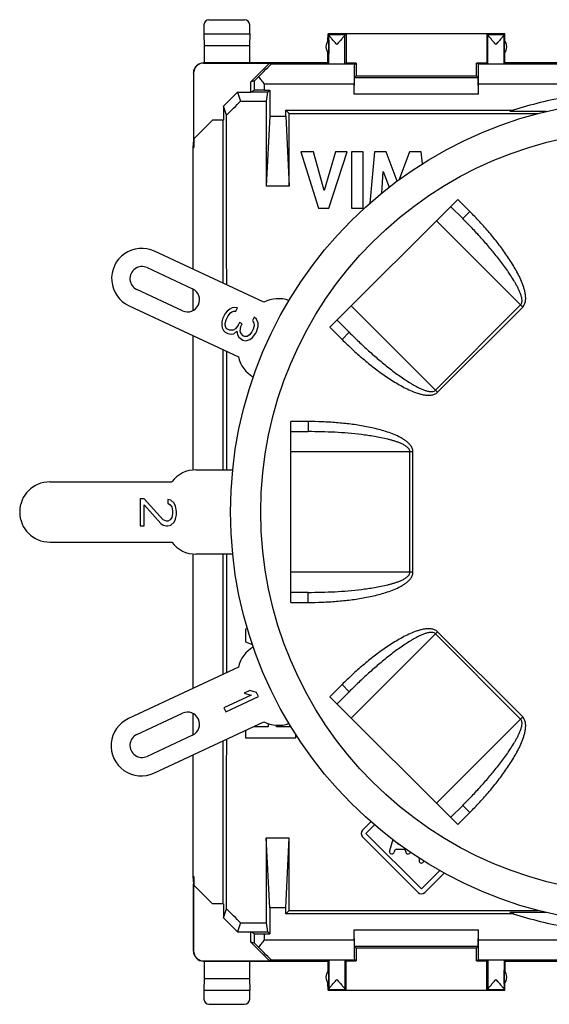
# Model space of a CAD drawing. Units: millimetres. Extents: x -26.7 to 26.7, y -24.5 to 24.5.
# Drawn here: x -26.7 to -0.3, y -24.5 to 24.5 of the extents above; entities that cross this region are included whole.
import ezdxf

# ---------------------------------------------------------------- set-up
doc = ezdxf.new("R2010")
doc.units = ezdxf.units.MM
doc.header["$LTSCALE"] = 16.335
doc.layers.get('0').update_dxf_attribs({"linetype": 'CONTINUOUS'})
for name, color, linetype in [('ASSI', 7, 'CONTINUOUS'), ('DRAFT', 7, 'CONTINUOUS'), ('RACCORDO', 7, 'CONTINUOUS')]:
    doc.layers.add(name, color=color, linetype=linetype)

msp = doc.modelspace()

# ---------------------------------------------------------------- linework, layer by layer
at = {"color": 7, "linetype": 'CONTINUOUS'}
for p, q in [((-17.522, 24.25), (-17.522, 23.8)), ((-17.272, 24.5), (-15.497, 24.5)), ((-15.247, 23.8), (-15.247, 24.25)), ((-17.522, 23.8), (-17.516, 23.223)), ((-17.522, 23.8), (-15.247, 23.8)), ((-15.247, 23.8), (-15.252, 23.223)), ((-11.35, 23.446), (-11.347, 23.8)), ((-11.347, 23.8), (-11.313, 23.766)), ((-2.547, 23.8), (-11.347, 23.8)), ((-11.313, 23.766), (-10.503, 23.766)), ((-10.447, 23.8), (-10.503, 23.766)), ((-10.447, 23.8), (-10.447, 22.344)), ((-3.447, 23.8), (-3.447, 22.344)), ((-3.447, 23.8), (-3.39, 23.766)), ((-3.39, 23.766), (-2.581, 23.766)), ((-2.547, 23.8), (-2.581, 23.766)), ((-2.543, 23.446), (-2.547, 23.8)), ((-17.516, 23.223), (-17.516, 22.35)), ((-17.516, 23.223), (-15.252, 23.223)), ((-15.252, 23.223), (-15.252, 22.35)), ((-11.313, 23.491), (-11.313, 22.809)), ((-2.581, 23.491), (-2.581, 22.809)), ((-11.352, 22.35), (-11.352, 22.857)), ((-2.541, 22.35), (-2.541, 22.857)), ((-11.352, 22.35), (-17.547, 22.35)), ((-17.538, 22.344), (-14.252, 22.344)), ((-14.252, 22.344), (-15.197, 21.4)), ((-14.187, 22.286), (-14.252, 22.344)), ((-11.352, 22.35), (-11.312, 22.306)), ((-10.447, 22.344), (-10.504, 22.306)), ((-9.947, 22.344), (-10.447, 22.344)), ((-10.034, 22.286), (-9.947, 22.344)), ((-9.947, 22.344), (-9.947, 21.7)), ((-3.947, 21.7), (-3.947, 22.344)), ((-3.859, 22.286), (-3.947, 22.344)), ((-3.447, 22.344), (-3.947, 22.344)), ((-3.447, 22.344), (-3.389, 22.306)), ((-2.581, 22.306), (-2.541, 22.35)), ((11.148, 22.35), (-2.541, 22.35)), ((-18.047, 21.85), (-18.047, 18.5)), ((-18.038, 21.844), (-18.038, 18.559)), ((-10.043, 20.8), (-10.023, 21.624)), ((-9.947, 21.7), (-10.023, 21.624)), ((-10.023, 21.624), (-3.87, 21.624)), ((-9.947, 21.7), (-3.947, 21.7)), ((-3.947, 21.7), (-3.87, 21.624)), ((-3.851, 20.8), (-3.87, 21.624)), ((-15.013, 21.454), (-15.197, 21.4)), ((-15.197, 20.9), (-15.197, 21.4)), ((-10.043, 20.8), (-10.043, 21.286)), ((-3.851, 20.8), (-3.851, 21.286)), ((-16.547, 20.199), (-15.846, 20.9)), ((-15.846, 20.9), (-15.697, 20.45)), ((-15.846, 20.9), (-15.197, 20.9)), ((-15.013, 20.992), (-15.197, 20.9)), ((-3.851, 20.8), (-10.043, 20.8)), ((-16.547, 20.199), (-16.547, 19.5)), ((-16.396, 19.748), (-16.547, 20.199)), ((-13.447, 20), (-2.1, 20)), ((-0.462, 19.935), (-2.298, 19.935)), ((-18.038, 18.559), (-17.097, 19.5)), ((-16.547, 19.5), (-17.097, 19.5)), ((-16.564, 11.386), (-16.564, 19.5)), ((-18.047, 18.5), (-18.081, 18.147)), ((-18.081, 18.147), (-18.081, 12.093)), ((-18.081, 18.147), (-18.029, 18.147)), ((-18.047, 18.5), (-18.029, 18.147)), ((-18.029, 18.567), (-18.029, 18.147)), ((-12.7, 17.922), (-11.813, 15.122)), ((-12.065, 17.922), (-12.7, 17.922)), ((-11.532, 15.995), (-12.065, 17.922)), ((-10.982, 17.922), (-11.532, 15.995)), ((-11.298, 15.122), (-10.398, 17.922)), ((-10.398, 17.922), (-10.982, 17.922)), ((-10.181, 17.922), (-10.181, 15.122)), ((-9.596, 17.922), (-10.181, 17.922)), ((-9.596, 15.122), (-9.596, 17.922)), ((-9.029, 17.922), (-9.26, 15.368)), ((-8.445, 17.922), (-9.029, 17.922)), ((-7.904, 16.468), (-8.445, 17.922)), ((-7.282, 17.922), (-7.801, 16.543)), ((-6.704, 17.922), (-7.282, 17.922)), ((-6.649, 17.328), (-6.704, 17.922)), ((-8.671, 15.867), (-8.597, 16.95)), ((-8.597, 16.95), (-8.301, 16.163)), ((-11.813, 15.122), (-11.298, 15.122)), ((-10.181, 15.122), (-9.596, 15.122)), ((-18.081, 11.1), (-18.081, 10.02)), ((-16.471, 9.881), (-16.606, 9.613)), ((-16.37, 9.998), (-16.471, 9.881)), ((-16.234, 10.098), (-16.37, 9.998)), ((-16.317, 9.761), (-16.199, 9.912)), ((-16.115, 10.164), (-16.234, 10.098)), ((-16.199, 9.912), (-16.131, 9.962)), ((-16.131, 9.962), (-16.029, 9.995)), ((-15.979, 10.179), (-16.115, 10.164)), ((-16.029, 9.995), (-15.943, 9.994)), ((-15.859, 10.161), (-15.979, 10.179)), ((-15.943, 9.994), (-15.859, 10.161)), ((-16.606, 9.613), (-16.639, 9.461)), ((-16.639, 9.461), (-16.637, 9.293)), ((-16.467, 9.375), (-16.418, 9.56)), ((-16.467, 9.291), (-16.467, 9.375)), ((-16.418, 9.56), (-16.317, 9.761)), ((-15.752, 9.436), (-15.819, 9.302)), ((-15.615, 9.368), (-15.752, 9.436)), ((-15.682, 9.234), (-15.615, 9.368)), ((-15.02, 9.699), (-15.104, 9.531)), ((-15.104, 9.531), (-15.035, 9.413)), ((-15.035, 9.413), (-15.017, 9.278)), ((-14.9, 9.597), (-15.02, 9.699)), ((-14.83, 9.394), (-14.9, 9.597)), ((-14.829, 9.226), (-14.83, 9.394)), ((-16.637, 9.293), (-16.619, 9.158)), ((-16.619, 9.158), (-16.55, 9.039)), ((-16.55, 9.039), (-16.464, 8.954)), ((-16.432, 9.19), (-16.467, 9.291)), ((-16.464, 8.954), (-16.327, 8.886)), ((-16.38, 9.122), (-16.432, 9.19)), ((-16.243, 9.053), (-16.38, 9.122)), ((-16.327, 8.886), (-16.173, 8.851)), ((-16.073, 9.052), (-16.243, 9.053)), ((-16.173, 8.851), (-16.037, 8.866)), ((-15.954, 9.118), (-16.073, 9.052)), ((-16.037, 8.866), (-15.885, 9)), ((-15.819, 9.302), (-15.954, 9.118)), ((-15.885, 9), (-15.849, 8.814)), ((-15.714, 8.998), (-15.682, 9.234)), ((-15.679, 8.897), (-15.714, 8.998)), ((-15.576, 8.761), (-15.679, 8.897)), ((-15.134, 8.959), (-15.252, 8.809)), ((-15.067, 9.093), (-15.134, 8.959)), ((-15.098, 8.689), (-14.946, 8.907)), ((-15.017, 9.278), (-15.067, 9.093)), ((-14.946, 8.907), (-14.912, 8.974)), ((-14.912, 8.974), (-14.829, 9.226)), ((-18.081, 8.783), (-18.081, 2.091)), ((-15.849, 8.814), (-15.78, 8.696)), ((-15.78, 8.696), (-15.66, 8.593)), ((-15.66, 8.593), (-15.591, 8.559)), ((-15.591, 8.559), (-15.438, 8.524)), ((-15.507, 8.727), (-15.576, 8.761)), ((-15.371, 8.742), (-15.507, 8.727)), ((-15.438, 8.524), (-15.233, 8.59)), ((-15.252, 8.809), (-15.371, 8.742)), ((-15.233, 8.59), (-15.098, 8.689)), ((-16.564, 2.1), (-16.564, 8.076)), ((-20.697, 0.662), (-20.697, -0.688)), ((-20.505, 0.662), (-20.697, 0.662)), ((-19.548, -0.388), (-20.505, 0.662)), ((-19.318, 0.625), (-19.318, 0.437)), ((-19.165, 0.587), (-19.318, 0.625)), ((-19.011, 0.437), (-19.165, 0.587)), ((-20.505, -0.688), (-20.505, 0.362)), ((-20.505, 0.362), (-19.663, -0.575)), ((-19.318, 0.437), (-19.203, 0.362)), ((-19.203, 0.362), (-19.126, 0.25)), ((-19.126, 0.25), (-19.088, 0.062)), ((-19.088, 0.062), (-19.088, -0.088)), ((-18.935, 0.287), (-19.011, 0.437)), ((-18.897, 0.025), (-18.935, 0.287)), ((-18.897, -0.125), (-18.897, 0.025)), ((-19.394, -0.463), (-19.548, -0.388)), ((-19.318, -0.463), (-19.394, -0.463)), ((-19.203, -0.388), (-19.318, -0.463)), ((-19.126, -0.275), (-19.203, -0.388)), ((-19.088, -0.088), (-19.126, -0.275)), ((-19.011, -0.5), (-18.935, -0.35)), ((-18.935, -0.35), (-18.897, -0.125)), ((-20.697, -0.688), (-20.505, -0.688)), ((-19.663, -0.575), (-19.548, -0.65)), ((-19.548, -0.65), (-19.394, -0.688)), ((-19.394, -0.688), (-19.318, -0.688)), ((-19.318, -0.688), (-19.165, -0.65)), ((-19.165, -0.65), (-19.011, -0.5)), ((-18.081, -2.091), (-18.081, -8.783)), ((-16.564, -8.076), (-16.564, -2.1)), ((-15.356, -5.799), (-15.447, -5.831)), ((-15.447, -5.831), (-15.447, -6.468)), ((-15.447, -6.468), (-15.105, -6.591)), ((-15.177, -9.111), (-16.53, -9.743)), ((-16.435, -9.946), (-14.804, -9.186)), ((-15.237, -8.891), (-15.515, -9.021)), ((-15.515, -9.021), (-15.177, -9.111)), ((-14.899, -8.982), (-15.237, -8.891)), ((-14.804, -9.186), (-14.899, -8.982)), ((-16.53, -9.743), (-16.435, -9.946)), ((-18.081, -10.02), (-18.081, -11.1)), ((-15.031, -10.696), (-15.031, -10.671)), ((-14.325, -10.696), (-15.031, -10.696)), ((-14.325, -10.533), (-14.325, -10.696)), ((-13.909, -10.696), (-13.909, -10.615)), ((-13.182, -10.696), (-13.909, -10.696)), ((-15.447, -10.865), (-15.447, -11.232)), ((-15.447, -11.232), (-12.947, -11.232)), ((-12.947, -11.232), (-12.947, -11.071)), ((-16.564, -19.5), (-16.564, -11.386)), ((-18.081, -12.093), (-18.081, -18.147)), ((-9.209, -15.413), (-9.626, -15.83)), ((-9.457, -16), (-9.028, -15.572)), ((-9.626, -16.17), (-6.866, -18.93)), ((-6.697, -18.76), (-9.457, -16)), ((-8.126, -16.298), (-8.279, -16.869)), ((-7.924, -16.78), (-7.6, -16.78)), ((-6.817, -17.218), (-6.817, -17.35)), ((-5.781, -17.845), (-6.697, -18.76)), ((-6.527, -18.93), (-5.563, -17.966)), ((-18.081, -18.147), (-18.047, -18.5)), ((-18.081, -18.147), (-18.029, -18.147)), ((-18.029, -18.147), (-18.047, -18.5)), ((-18.047, -21.85), (-18.047, -18.5)), ((-18.038, -18.559), (-17.097, -19.5)), ((-18.038, -18.559), (-18.038, -21.844)), ((-18.029, -18.147), (-18.029, -18.567)), ((-16.547, -19.5), (-17.097, -19.5)), ((-16.547, -19.5), (-16.547, -20.199)), ((-16.547, -20.199), (-16.396, -19.748)), ((-2.1, -20), (-13.447, -20)), ((-0.511, -19.935), (-2.298, -19.935)), ((-0.511, -19.935), (-0.527, -19.919)), ((-0.511, -19.923), (-0.511, -19.935)), ((-16.547, -20.199), (-15.846, -20.9)), ((-15.697, -20.45), (-15.846, -20.9)), ((-15.846, -20.9), (-15.197, -20.9)), ((-15.013, -20.992), (-15.197, -20.9)), ((-15.197, -21.4), (-15.197, -20.9)), ((-10.043, -20.8), (-3.851, -20.8)), ((-10.023, -21.624), (-10.043, -20.8)), ((-10.043, -21.286), (-10.043, -20.8)), ((-3.87, -21.624), (-3.851, -20.8)), ((-3.851, -21.286), (-3.851, -20.8)), ((-15.013, -21.454), (-15.197, -21.4)), ((-14.252, -22.344), (-15.197, -21.4)), ((-3.87, -21.624), (-10.023, -21.624)), ((-9.947, -21.7), (-10.023, -21.624)), ((-3.947, -21.7), (-9.947, -21.7)), ((-9.947, -21.7), (-9.947, -22.344)), ((-3.947, -21.7), (-3.87, -21.624)), ((-3.947, -22.344), (-3.947, -21.7)), ((-17.547, -22.35), (-11.352, -22.35)), ((-17.538, -22.344), (-14.252, -22.344)), ((-17.516, -22.35), (-17.516, -23.223)), ((-15.252, -22.35), (-15.252, -23.223)), ((-14.187, -22.286), (-14.252, -22.344)), ((-11.312, -22.306), (-11.352, -22.35)), ((-11.352, -22.35), (-11.352, -22.857)), ((-10.447, -22.344), (-10.504, -22.306)), ((-10.447, -22.344), (-9.947, -22.344)), ((-10.447, -23.8), (-10.447, -22.344)), ((-10.034, -22.286), (-9.947, -22.344)), ((-3.859, -22.286), (-3.947, -22.344)), ((-3.947, -22.344), (-3.447, -22.344)), ((-3.447, -22.344), (-3.389, -22.306)), ((-3.447, -23.8), (-3.447, -22.344)), ((-2.541, -22.35), (-2.581, -22.306)), ((-2.541, -22.35), (11.148, -22.35)), ((-2.541, -22.35), (-2.541, -22.857)), ((-11.313, -23.491), (-11.313, -22.809)), ((-2.581, -23.491), (-2.581, -22.809)), ((-17.516, -23.223), (-17.522, -23.8)), ((-17.516, -23.223), (-15.252, -23.223)), ((-15.252, -23.223), (-15.247, -23.8)), ((-11.347, -23.8), (-11.35, -23.446)), ((-2.547, -23.8), (-2.543, -23.446)), ((-17.522, -23.8), (-15.247, -23.8)), ((-17.522, -23.8), (-17.522, -24.25)), ((-15.247, -24.25), (-15.247, -23.8)), ((-11.347, -23.8), (-11.313, -23.766)), ((-11.347, -23.8), (-2.547, -23.8)), ((-11.313, -23.766), (-10.503, -23.766)), ((-10.447, -23.8), (-10.503, -23.766)), ((-3.447, -23.8), (-3.39, -23.766)), ((-3.39, -23.766), (-2.581, -23.766)), ((-2.547, -23.8), (-2.581, -23.766)), ((-17.272, -24.5), (-15.497, -24.5))]:
    msp.add_line(p, q, dxfattribs=at)
at = {"color": 250, "linetype": 'CONTINUOUS'}
for p, q in [((-11.312, 22.306), (-11.312, 23.756)), ((-10.504, 22.306), (-10.504, 23.756)), ((-3.389, 22.306), (-3.389, 23.756)), ((-2.581, 22.306), (-2.581, 23.756)), ((-17.538, 22.344), (-17.547, 22.35)), ((-10.034, 22.286), (-14.187, 22.286)), ((0.294, 22.286), (-3.859, 22.286)), ((-18.038, 21.844), (-18.047, 21.85)), ((-15.013, 20.992), (-15.013, 21.454)), ((-14.513, 20.996), (-14.513, 21.286)), ((-10.043, 21.286), (-14.513, 21.286)), ((0.62, 21.286), (-3.851, 21.286)), ((-15.013, -21.454), (-15.013, -20.992)), ((-14.513, -21.286), (-14.513, -20.996)), ((-14.513, -21.286), (-10.043, -21.286)), ((-3.851, -21.286), (0.62, -21.286)), ((-18.047, -21.85), (-18.038, -21.844)), ((-17.547, -22.35), (-17.538, -22.344)), ((-14.187, -22.286), (-10.034, -22.286)), ((-11.312, -22.306), (-11.312, -23.756)), ((-10.504, -22.306), (-10.504, -23.756)), ((-3.859, -22.286), (0.294, -22.286)), ((-3.389, -22.306), (-3.389, -23.756)), ((-2.581, -22.306), (-2.581, -23.756))]:
    msp.add_line(p, q, dxfattribs=at)
at = {"color": 7, "linetype": 'CONTINUOUS'}
for centre, radius, start, end in [((-10.947, 23.15), 0.5, 137.0486, 222.9514), ((-2.947, 23.15), 0.5, 317.0486, 42.9514), ((-17.547, 21.85), 0.5, 90.0395, 180.0314), ((4.303, 0), 21, 100.6623, 108.3218), ((-9.457, -16), 0.24, 135, 225), ((-7.794, -16.42), 0.12, 203.7058, 264.0399), ((-8.164, -16.9), 0.12, 164.905, 360), ((-7.924, -16.9), 0.12, 90, 180), ((-7.6, -16.9), 0.12, 0, 90), ((-7.36, -16.9), 0.12, 180, 341.9136), ((-6.697, -17.35), 0.12, 180, 349.1422), ((-6.697, -18.76), 0.24, 225, 315), ((4.303, 0), 21, 251.6782, 259.3377), ((-17.547, -21.85), 0.5, 179.9967, 270.0034), ((-10.947, -23.15), 0.5, 137.0486, 222.9514), ((-2.947, -23.15), 0.5, 317.0486, 42.9514)]:
    msp.add_arc(centre, radius, start, end, dxfattribs=at)
for centre, major_axis, ratio, start_param, end_param in [((-17.272, 24.25), (0.177, -0.177), 0.999973, 2.356208, 3.926977), ((-15.497, 24.25), (-0.177, -0.177), 0.999973, 2.356208, 3.926977), ((-11.313, 23.266), (0, 0.5), 0.005236, -0.197635, -0.010472), ((-10.503, 23.266), (0, 0.5), 0.008727, 0.010472, 0.200512), ((-3.39, 23.266), (0, 0.5), 0.008727, -0.200512, -0.010472), ((-2.581, 23.266), (0, 0.5), 0.005236, 0.010472, 0.197635), ((-17.538, 21.844), (-0.416, 0.277), 0.999945, -0.982775, 0.587971), ((-15.187, 21.286), (1, 1), 0.006171, -1.162314, 0.000353), ((-10.908, 22.306), (0.404, 0), 0.005818, -3.136357, -0.008727), ((-10.034, 21.286), (0, 1), 0.008727, 0.005818, 1.570796), ((-3.859, 21.286), (0, 1), 0.008727, -1.570796, -0.005818), ((-2.985, 22.306), (0.404, 0), 0.005818, -3.132866, -0.005236), ((-14.513, 21.954), (0.5, 0.5), 0.006171, -3.13031, -2.149897), ((-14.513, 20.992), (0.5, 0), 0.008727, 1.570796, 3.124139), ((-70.888, 0), (498.804, 498.196), 0.034899, -1.496243, -1.494833), ((-25.091, 0), (0, 498.5), 0.017455, -1.548116, -1.531171), ((-25.091, 0), (0, 498.5), 0.017455, -1.566584, -1.554758), ((-25.091, 0), (0, 498.5), 0.017455, -1.586835, -1.575009), ((-25.091, 0), (0, 498.5), 0.017455, -1.610421, -1.593477), ((-70.888, 0), (498.804, -498.196), 0.034899, 1.494833, 1.496243), ((-14.513, -20.992), (0.5, 0), 0.008727, -3.124139, -1.570796), ((-14.513, -21.954), (-0.5, 0.5), 0.006171, -0.991696, -0.011282), ((-10.034, -21.286), (0, 1), 0.008727, -4.712389, -3.14741), ((-3.859, -21.286), (0, 1), 0.008727, -3.135775, -1.570796), ((-17.538, -21.844), (0.416, 0.277), 0.999945, 2.553622, 4.124368), ((-15.187, -21.286), (1, -1), 0.006171, -0.000353, 1.162314), ((-10.908, -22.306), (0.404, 0), 0.005818, 0.008727, 3.136357), ((-2.985, -22.306), (0.404, 0), 0.005818, 0.005236, 3.132866), ((-11.313, -23.266), (0, 0.5), 0.005236, -3.131121, -2.943957), ((-10.503, -23.266), (0, 0.5), 0.008727, -3.342105, -3.152065), ((-3.39, -23.266), (0, 0.5), 0.008727, -3.131121, -2.941081), ((-2.581, -23.266), (0, 0.5), 0.005236, -3.339228, -3.152065), ((-17.272, -24.25), (0.177, 0.177), 0.999973, 2.356208, 3.926977), ((-15.497, -24.25), (-0.177, 0.177), 0.999973, 2.356208, 3.926977)]:
    msp.add_ellipse(centre, major_axis=major_axis, ratio=ratio, start_param=start_param, end_param=end_param, dxfattribs=at)
for points, knots in [([(-10.908, 23.266), (-10.931, 23.291), (-10.976, 23.341), (-11.042, 23.415), (-11.106, 23.488), (-11.166, 23.557), (-11.213, 23.611), (-11.246, 23.652), (-11.267, 23.68), (-11.285, 23.704), (-11.299, 23.725), (-11.307, 23.74), (-11.311, 23.75), (-11.312, 23.754), (-11.312, 23.756)], [0, 0, 0, 0, 0.159215, 0.316337, 0.468974, 0.614029, 0.747154, 0.807353, 0.861974, 0.90979, 0.949458, 0.979707, 0.991072, 1, 1, 1, 1]), ([(-10.504, 23.756), (-10.504, 23.754), (-10.505, 23.75), (-10.509, 23.74), (-10.517, 23.724), (-10.531, 23.703), (-10.549, 23.679), (-10.57, 23.652), (-10.604, 23.611), (-10.65, 23.556), (-10.71, 23.487), (-10.774, 23.415), (-10.841, 23.341), (-10.886, 23.291), (-10.908, 23.266)], [0, 0, 0, 0, 0.009045, 0.02053, 0.050993, 0.090819, 0.138736, 0.19341, 0.253622, 0.386689, 0.53161, 0.684072, 0.840995, 1, 1, 1, 1]), ([(-2.985, 23.266), (-3.008, 23.291), (-3.052, 23.341), (-3.119, 23.415), (-3.183, 23.487), (-3.243, 23.556), (-3.289, 23.611), (-3.323, 23.652), (-3.344, 23.679), (-3.362, 23.703), (-3.376, 23.724), (-3.384, 23.74), (-3.388, 23.75), (-3.389, 23.754), (-3.389, 23.756)], [0, 0, 0, 0, 0.159005, 0.315928, 0.46839, 0.613311, 0.746378, 0.80659, 0.861264, 0.909181, 0.949007, 0.97947, 0.990955, 1, 1, 1, 1]), ([(-2.581, 23.756), (-2.581, 23.754), (-2.582, 23.75), (-2.586, 23.74), (-2.594, 23.725), (-2.608, 23.704), (-2.626, 23.68), (-2.647, 23.652), (-2.68, 23.611), (-2.727, 23.557), (-2.787, 23.488), (-2.851, 23.415), (-2.918, 23.341), (-2.962, 23.291), (-2.985, 23.266)], [0, 0, 0, 0, 0.008928, 0.020293, 0.050542, 0.09021, 0.138026, 0.192647, 0.252846, 0.385971, 0.531026, 0.683663, 0.840785, 1, 1, 1, 1]), ([(-14.513, 21.286), (-14.56, 21.352), (-14.651, 21.481), (-14.741, 21.612), (-14.784, 21.678)], [0, 0, 0, 0, 0.507159, 1, 1, 1, 1]), ([(-14.784, -21.678), (-14.741, -21.612), (-14.651, -21.481), (-14.56, -21.352), (-14.513, -21.286)], [0, 0, 0, 0, 0.492841, 1, 1, 1, 1]), ([(-11.312, -23.756), (-11.312, -23.754), (-11.311, -23.75), (-11.307, -23.74), (-11.299, -23.725), (-11.285, -23.704), (-11.267, -23.68), (-11.246, -23.652), (-11.213, -23.611), (-11.166, -23.557), (-11.106, -23.488), (-11.042, -23.415), (-10.976, -23.341), (-10.931, -23.291), (-10.908, -23.266)], [0, 0, 0, 0, 0.008928, 0.020293, 0.050542, 0.09021, 0.138027, 0.192647, 0.252846, 0.385972, 0.531026, 0.683664, 0.840786, 1, 1, 1, 1]), ([(-10.908, -23.266), (-10.886, -23.291), (-10.841, -23.341), (-10.774, -23.415), (-10.71, -23.487), (-10.65, -23.556), (-10.604, -23.611), (-10.57, -23.652), (-10.549, -23.679), (-10.531, -23.703), (-10.517, -23.724), (-10.509, -23.74), (-10.505, -23.75), (-10.504, -23.754), (-10.504, -23.756)], [0, 0, 0, 0, 0.159004, 0.315928, 0.46839, 0.613311, 0.746378, 0.80659, 0.861263, 0.909181, 0.949007, 0.97947, 0.990955, 1, 1, 1, 1]), ([(-3.389, -23.756), (-3.389, -23.754), (-3.388, -23.75), (-3.384, -23.74), (-3.376, -23.724), (-3.362, -23.703), (-3.344, -23.679), (-3.323, -23.652), (-3.289, -23.611), (-3.243, -23.556), (-3.183, -23.487), (-3.119, -23.415), (-3.052, -23.341), (-3.008, -23.291), (-2.985, -23.266)], [0, 0, 0, 0, 0.009045, 0.02053, 0.050993, 0.090819, 0.138737, 0.19341, 0.253622, 0.386689, 0.53161, 0.684072, 0.840996, 1, 1, 1, 1]), ([(-2.985, -23.266), (-2.962, -23.291), (-2.918, -23.341), (-2.851, -23.415), (-2.787, -23.488), (-2.727, -23.557), (-2.68, -23.611), (-2.647, -23.652), (-2.626, -23.68), (-2.608, -23.704), (-2.594, -23.725), (-2.586, -23.74), (-2.582, -23.75), (-2.581, -23.754), (-2.581, -23.756)], [0, 0, 0, 0, 0.159214, 0.316336, 0.468974, 0.614028, 0.747154, 0.807353, 0.861973, 0.90979, 0.949458, 0.979707, 0.991072, 1, 1, 1, 1])]:
    msp.add_open_spline(points, degree=3, knots=knots, dxfattribs=at)
at = {"layer": 'ASSI', "color": 7, "linetype": 'CONTINUOUS'}
for p, q in [((-20.355, 12.16), (-18.089, 11.104)), ((-18.596, 10.016), (-20.862, 11.073)), ((-20.862, -11.073), (-18.596, -10.016)), ((-18.089, -11.104), (-20.355, -12.16))]:
    msp.add_line(p, q, dxfattribs=at)
for centre, start, end in [((-20.608, 11.617), 65, 245), ((-18.343, 10.56), 245, 65), ((-18.343, -10.56), 295, 115), ((-20.608, -11.617), 115, 295)]:
    msp.add_arc(centre, 0.6, start, end, dxfattribs=at)
at = {"layer": 'DRAFT', "color": 7, "linetype": 'CONTINUOUS'}
for p, q in [((-14.343, 20.9), (-15.197, 20.9)), ((-14.513, 20.996), (-14.247, 20.996)), ((-14.417, 20.45), (-14.343, 20.9)), ((-14.247, 20.996), (-14.343, 20.9)), ((-14.247, 20.996), (-14.247, 19.7)), ((-15.697, 20.45), (-14.417, 20.45)), ((-14.247, 19.7), (-14.419, 16.22)), ((-14.247, 19.7), (-13.447, 19.7)), ((-13.447, 19.7), (-13.447, 20)), ((-13.447, 20), (-13.275, 19.829)), ((-13.447, 19.7), (-13.274, 16.22)), ((-13.275, 19.829), (-0.892, 19.829)), ((-13.274, 16.22), (-14.419, 16.22)), ((-14.247, -19.7), (-14.419, -16.22)), ((-14.419, -16.22), (-13.274, -16.22)), ((-13.447, -19.7), (-13.274, -16.22)), ((-13.447, -19.7), (-14.247, -19.7)), ((-14.247, -19.7), (-14.247, -20.996)), ((-13.447, -20), (-13.447, -19.7)), ((-13.275, -19.829), (-13.447, -20)), ((-13.275, -19.829), (-0.892, -19.829)), ((-15.697, -20.45), (-14.417, -20.45)), ((-14.343, -20.9), (-14.417, -20.45)), ((-15.197, -20.9), (-14.343, -20.9)), ((-14.513, -20.996), (-14.247, -20.996)), ((-14.247, -20.996), (-14.343, -20.9))]:
    msp.add_line(p, q, dxfattribs=at)
for centre, start_param, end_param in [((-10.071, 0), 1.529761, 1.538253), ((-17.622, 0), -1.538253, -1.531009), ((-10.071, 0), -4.679846, -4.671354), ((-17.622, 0), -1.610584, -1.60334)]:
    msp.add_ellipse(centre, major_axis=(0, 498.5), ratio=0.008727, start_param=start_param, end_param=end_param, dxfattribs=at)
at = {"layer": 'RACCORDO', "color": 7, "linetype": 'CONTINUOUS'}
for p, q in [((-11.253, 9.192), (-4.889, 15.556)), ((-5.243, 15.203), (-4.639, 14.599)), ((-14.537, 10.44), (-19.986, 12.981)), ((-21.254, 10.263), (-15.805, 7.721)), ((-10.296, 8.943), (-10.899, 9.546)), ((-13.197, -4.5), (-13.197, 4.5)), ((-13.197, 4), (-12.343, 4)), ((-17.925, 2.1), (-16.086, 2.1)), ((-25.197, 1.5), (-19.125, 1.5)), ((-25.197, -1.5), (-19.125, -1.5)), ((-16.086, -2.1), (-17.925, -2.1)), ((-12.343, -4), (-13.197, -4)), ((-15.805, -7.721), (-21.278, -10.274)), ((-4.889, -15.556), (-11.253, -9.192)), ((-10.899, -9.546), (-10.296, -8.943)), ((-20.01, -12.992), (-14.537, -10.44)), ((-4.639, -14.599), (-5.243, -15.203))]:
    msp.add_line(p, q, dxfattribs=at)
at = {"layer": 'RACCORDO', "color": 250, "linetype": 'CONTINUOUS'}
for p, q in [((-4.286, 14.953), (-4.889, 15.556)), ((-4.286, 14.953), (-4.639, 14.599)), ((-1.655, 10.201), (-5.95, 14.496)), ((-5.999, 6.06), (-1.757, 10.303)), ((-5.898, 5.959), (-10.192, 10.253)), ((-5.898, 5.959), (-1.655, 10.201)), ((-11.253, 9.192), (-10.65, 8.589)), ((-10.65, 8.589), (-10.296, 8.943)), ((-12.343, 4.5), (-13.197, 4.5)), ((-12.343, 4.5), (-12.343, 4)), ((-7.123, 3), (-13.197, 3)), ((-7.267, -3), (-7.267, 3)), ((-7.123, -3), (-7.123, 3)), ((-7.123, -3), (-13.197, -3)), ((-12.343, -4.5), (-12.343, -4)), ((-13.197, -4.5), (-12.343, -4.5)), ((-10.192, -10.253), (-5.898, -5.959)), ((-1.757, -10.303), (-5.999, -6.06)), ((-1.655, -10.201), (-5.898, -5.959)), ((-10.65, -8.589), (-11.253, -9.192)), ((-10.65, -8.589), (-10.296, -8.943)), ((-1.655, -10.201), (-5.95, -14.496)), ((-4.286, -14.953), (-4.639, -14.599)), ((-4.889, -15.556), (-4.286, -14.953))]:
    msp.add_line(p, q, dxfattribs=at)
at = {"layer": 'RACCORDO', "color": 7, "linetype": 'CONTINUOUS'}
msp.add_circle((4.303, 0), 20.5, dxfattribs=at)
at = {"layer": 'RACCORDO', "color": 250, "linetype": 'CONTINUOUS'}
msp.add_circle((4.303, 0), 19, dxfattribs=at)
at = {"layer": 'RACCORDO', "color": 7, "linetype": 'CONTINUOUS'}
for centre, start, end in [((-20.62, 11.622), 65, 245), ((-13.83, 9.118), 68.8931, 118.1301), ((-14.337, 8.03), 191.8699, 241.0093), ((-17.925, 0.6), 90, 143.1301), ((-25.197, 0), 90, 270), ((-17.925, -0.6), 216.8699, 270), ((-14.337, -8.03), 118.9907, 168.1301), ((-20.644, -11.633), 115, 295), ((-13.83, -9.118), 241.8699, 291.1069)]:
    msp.add_arc(centre, 1.5, start, end, dxfattribs=at)
at = {"layer": 'RACCORDO', "color": 250, "linetype": 'CONTINUOUS'}
for points, knots in [([(-1.655, 10.201), (-1.634, 10.222), (-1.596, 10.269), (-1.541, 10.374), (-1.506, 10.52), (-1.503, 10.699), (-1.525, 10.875), (-1.564, 11.049), (-1.632, 11.276), (-1.742, 11.552), (-1.897, 11.872), (-2.069, 12.183), (-2.255, 12.487), (-2.518, 12.882), (-2.868, 13.36), (-3.317, 13.912), (-3.789, 14.444), (-4.118, 14.785), (-4.286, 14.953)], [0, 0, 0, 0, 0.015638, 0.031285, 0.062497, 0.093741, 0.124992, 0.156245, 0.187499, 0.249989, 0.312488, 0.374989, 0.437492, 0.499996, 0.624992, 0.749992, 0.874995, 1, 1, 1, 1]), ([(-1.757, 10.303), (-1.737, 10.322), (-1.706, 10.371), (-1.688, 10.453), (-1.687, 10.537), (-1.7, 10.648), (-1.735, 10.782), (-1.793, 10.939), (-1.86, 11.091), (-1.935, 11.24), (-2.015, 11.386), (-2.128, 11.577), (-2.277, 11.811), (-2.528, 12.176), (-2.862, 12.62), (-3.283, 13.135), (-3.721, 13.636), (-4.173, 14.125), (-4.482, 14.443), (-4.639, 14.599)], [0, 0, 0, 0, 0.015671, 0.031352, 0.047019, 0.062677, 0.093948, 0.125213, 0.156471, 0.187726, 0.218978, 0.250227, 0.312717, 0.375205, 0.500166, 0.625126, 0.750084, 0.875042, 1, 1, 1, 1]), ([(-10.296, 8.943), (-10.139, 8.786), (-9.821, 8.476), (-9.333, 8.024), (-8.831, 7.587), (-8.316, 7.165), (-7.873, 6.832), (-7.507, 6.58), (-7.273, 6.431), (-7.082, 6.319), (-6.936, 6.238), (-6.787, 6.164), (-6.635, 6.096), (-6.479, 6.038), (-6.344, 6.003), (-6.233, 5.99), (-6.15, 5.991), (-6.067, 6.01), (-6.019, 6.04), (-5.999, 6.06)], [0, 0, 0, 0, 0.124965, 0.249929, 0.374895, 0.499861, 0.624829, 0.68732, 0.749814, 0.781064, 0.812317, 0.843573, 0.874832, 0.906097, 0.937362, 0.953013, 0.96867, 0.984332, 1, 1, 1, 1]), ([(-10.65, 8.589), (-10.482, 8.421), (-10.14, 8.093), (-9.608, 7.62), (-9.056, 7.172), (-8.578, 6.821), (-8.183, 6.558), (-7.88, 6.373), (-7.569, 6.2), (-7.249, 6.045), (-6.973, 5.936), (-6.745, 5.867), (-6.572, 5.828), (-6.395, 5.807), (-6.217, 5.81), (-6.071, 5.844), (-5.965, 5.9), (-5.919, 5.938), (-5.898, 5.959)], [0, 0, 0, 0, 0.125012, 0.250021, 0.375029, 0.500032, 0.562538, 0.625044, 0.687549, 0.75005, 0.812543, 0.843797, 0.87505, 0.906298, 0.937531, 0.968721, 0.984361, 1, 1, 1, 1]), ([(-7.123, 3), (-7.123, 3.03), (-7.129, 3.089), (-7.165, 3.203), (-7.244, 3.331), (-7.368, 3.459), (-7.508, 3.569), (-7.658, 3.664), (-7.867, 3.776), (-8.14, 3.894), (-8.476, 4.011), (-8.818, 4.109), (-9.164, 4.192), (-9.628, 4.286), (-10.214, 4.376), (-10.922, 4.448), (-11.632, 4.491), (-12.106, 4.5), (-12.343, 4.5)], [0, 0, 0, 0, 0.015638, 0.031285, 0.062497, 0.093741, 0.124992, 0.156245, 0.187499, 0.249989, 0.312488, 0.374989, 0.437492, 0.499996, 0.624992, 0.749992, 0.874995, 1, 1, 1, 1]), ([(-7.267, 3), (-7.267, 3.028), (-7.279, 3.084), (-7.325, 3.155), (-7.383, 3.215), (-7.471, 3.284), (-7.591, 3.355), (-7.742, 3.424), (-7.897, 3.484), (-8.055, 3.536), (-8.215, 3.583), (-8.43, 3.639), (-8.701, 3.699), (-9.137, 3.779), (-9.687, 3.857), (-10.349, 3.923), (-11.013, 3.968), (-11.678, 3.994), (-12.122, 4), (-12.343, 4)], [0, 0, 0, 0, 0.015671, 0.031352, 0.047019, 0.062677, 0.093948, 0.125213, 0.156471, 0.187726, 0.218978, 0.250227, 0.312717, 0.375205, 0.500166, 0.625126, 0.750084, 0.875042, 1, 1, 1, 1]), ([(-12.343, -4.5), (-12.106, -4.5), (-11.632, -4.491), (-10.922, -4.448), (-10.214, -4.376), (-9.628, -4.286), (-9.163, -4.192), (-8.818, -4.109), (-8.476, -4.011), (-8.139, -3.894), (-7.867, -3.776), (-7.658, -3.664), (-7.508, -3.569), (-7.367, -3.459), (-7.243, -3.331), (-7.165, -3.203), (-7.129, -3.089), (-7.123, -3.03), (-7.123, -3)], [0, 0, 0, 0, 0.125012, 0.250021, 0.375029, 0.500032, 0.562538, 0.625044, 0.687549, 0.75005, 0.812543, 0.843797, 0.87505, 0.906298, 0.937531, 0.968721, 0.984361, 1, 1, 1, 1]), ([(-12.343, -4), (-12.122, -4), (-11.678, -3.994), (-11.013, -3.968), (-10.349, -3.923), (-9.687, -3.857), (-9.137, -3.779), (-8.701, -3.699), (-8.43, -3.639), (-8.215, -3.583), (-8.055, -3.536), (-7.897, -3.484), (-7.742, -3.424), (-7.59, -3.354), (-7.47, -3.284), (-7.383, -3.215), (-7.325, -3.155), (-7.279, -3.084), (-7.267, -3.028), (-7.267, -3)], [0, 0, 0, 0, 0.124965, 0.249929, 0.374895, 0.499861, 0.624829, 0.68732, 0.749814, 0.781064, 0.812317, 0.843573, 0.874832, 0.906097, 0.937362, 0.953013, 0.96867, 0.984332, 1, 1, 1, 1]), ([(-5.898, -5.959), (-5.919, -5.938), (-5.965, -5.9), (-6.071, -5.844), (-6.217, -5.81), (-6.395, -5.807), (-6.572, -5.828), (-6.746, -5.867), (-6.973, -5.936), (-7.249, -6.045), (-7.569, -6.2), (-7.88, -6.373), (-8.183, -6.559), (-8.578, -6.821), (-9.056, -7.172), (-9.608, -7.62), (-10.14, -8.093), (-10.482, -8.421), (-10.65, -8.589)], [0, 0, 0, 0, 0.015638, 0.031285, 0.062497, 0.093741, 0.124992, 0.156245, 0.187499, 0.249989, 0.312488, 0.374989, 0.437492, 0.499996, 0.624992, 0.749992, 0.874995, 1, 1, 1, 1]), ([(-5.999, -6.06), (-6.019, -6.04), (-6.068, -6.01), (-6.15, -5.991), (-6.234, -5.99), (-6.344, -6.003), (-6.479, -6.038), (-6.635, -6.096), (-6.787, -6.164), (-6.936, -6.238), (-7.082, -6.319), (-7.273, -6.431), (-7.507, -6.58), (-7.873, -6.832), (-8.316, -7.165), (-8.831, -7.587), (-9.333, -8.024), (-9.821, -8.476), (-10.139, -8.786), (-10.296, -8.943)], [0, 0, 0, 0, 0.015671, 0.031352, 0.047019, 0.062677, 0.093948, 0.125213, 0.156471, 0.187726, 0.218978, 0.250227, 0.312717, 0.375205, 0.500166, 0.625126, 0.750084, 0.875042, 1, 1, 1, 1]), ([(-4.286, -14.953), (-4.118, -14.785), (-3.789, -14.444), (-3.317, -13.912), (-2.868, -13.36), (-2.517, -12.881), (-2.255, -12.487), (-2.069, -12.183), (-1.897, -11.872), (-1.742, -11.552), (-1.632, -11.276), (-1.564, -11.049), (-1.525, -10.875), (-1.503, -10.698), (-1.506, -10.52), (-1.541, -10.374), (-1.596, -10.269), (-1.634, -10.222), (-1.655, -10.201)], [0, 0, 0, 0, 0.125012, 0.250021, 0.375029, 0.500032, 0.562538, 0.625044, 0.687549, 0.75005, 0.812543, 0.843797, 0.87505, 0.906298, 0.937531, 0.968721, 0.984361, 1, 1, 1, 1]), ([(-4.639, -14.599), (-4.482, -14.443), (-4.173, -14.125), (-3.721, -13.636), (-3.283, -13.135), (-2.862, -12.619), (-2.528, -12.176), (-2.277, -11.811), (-2.128, -11.577), (-2.015, -11.385), (-1.935, -11.239), (-1.86, -11.091), (-1.792, -10.939), (-1.735, -10.782), (-1.7, -10.647), (-1.687, -10.537), (-1.688, -10.453), (-1.706, -10.371), (-1.737, -10.322), (-1.757, -10.303)], [0, 0, 0, 0, 0.124965, 0.249929, 0.374895, 0.499861, 0.624829, 0.68732, 0.749814, 0.781064, 0.812317, 0.843573, 0.874832, 0.906097, 0.937362, 0.953013, 0.96867, 0.984332, 1, 1, 1, 1])]:
    msp.add_open_spline(points, degree=3, knots=knots, dxfattribs=at)

doc.saveas('drawing.dxf')
